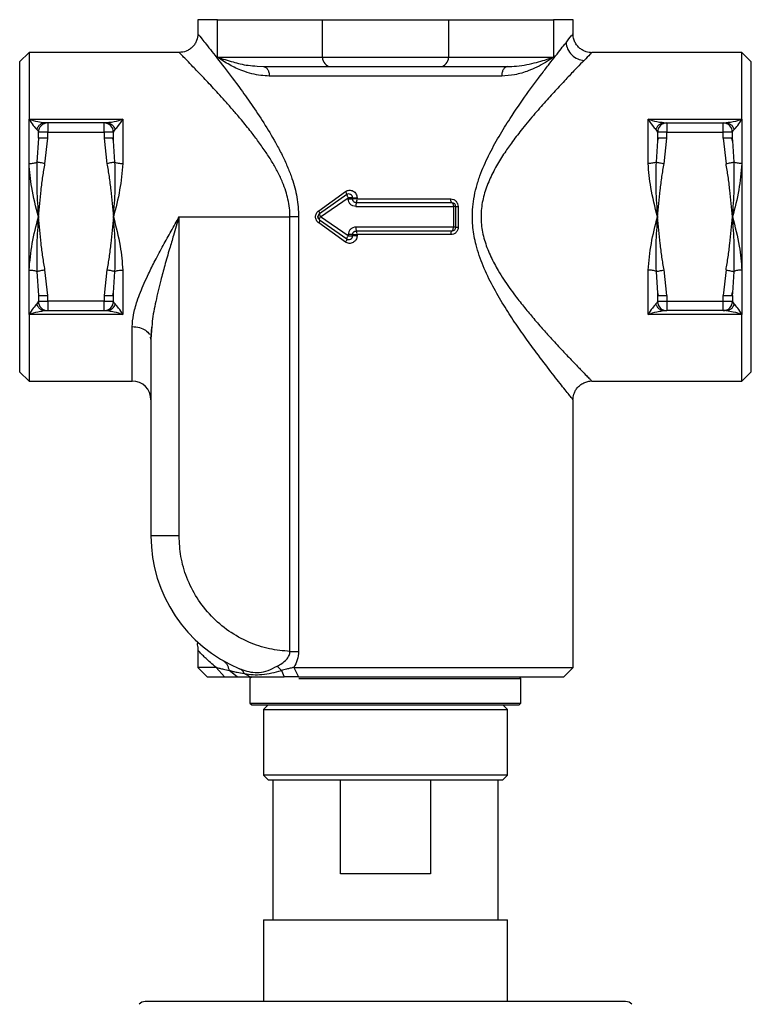
# Model space of a CAD drawing. Units: millimetres. Extents: x 734 to 1817, y 1058 to 1525.
# Drawn here: x 1356 to 1434, y 1420 to 1525 of the extents above; entities that cross this region are included whole.
import ezdxf

# ---------------------------------------------------------------- set-up
doc = ezdxf.new("R2010")
doc.units = ezdxf.units.MM

msp = doc.modelspace()

# ---------------------------------------------------------------- linework, layer by layer
at = {"color": 7, "linetype": 'Continuous', "lineweight": 25}
for p, q in [((1375.46, 1525.02), (1375.46, 1523.52)), ((1377.57, 1525.02), (1375.46, 1525.02)), ((1377.57, 1521.02), (1377.57, 1525.02)), ((1377.57, 1525.02), (1388.75, 1525.02)), ((1388.75, 1521.02), (1388.75, 1525.02)), ((1388.75, 1525.02), (1402.18, 1525.02)), ((1402.18, 1525.02), (1402.18, 1521.02)), ((1402.18, 1525.02), (1413.36, 1525.02)), ((1413.36, 1525.02), (1413.36, 1521.02)), ((1415.46, 1525.02), (1413.36, 1525.02)), ((1415.46, 1523.52), (1415.46, 1525.02)), ((1415.46, 1523.52), (1415.4, 1523.44)), ((1357.46, 1521.52), (1356.46, 1520.52)), ((1373.46, 1521.52), (1357.46, 1521.52)), ((1357.46, 1521.52), (1357.46, 1514.42)), ((1433.46, 1521.52), (1417.46, 1521.52)), ((1434.46, 1520.52), (1433.46, 1521.52)), ((1433.46, 1514.42), (1433.46, 1521.52)), ((1356.46, 1520.52), (1356.46, 1504.02)), ((1377.57, 1521.02), (1388.75, 1521.02)), ((1381.79, 1520.08), (1382.46, 1520.02)), ((1382.46, 1520.02), (1389.65, 1520.02)), ((1382.46, 1520.02), (1382.69, 1519.94)), ((1388.75, 1521.02), (1402.18, 1521.02)), ((1401.28, 1520.02), (1408.47, 1520.02)), ((1402.18, 1521.02), (1413.36, 1521.02)), ((1434.46, 1487.52), (1434.46, 1520.52)), ((1407.85, 1519.02), (1383.08, 1519.02)), ((1357.46, 1514.42), (1367.46, 1514.42)), ((1357.46, 1509.69), (1357.46, 1514.42)), ((1359.46, 1514.02), (1359.46, 1513.02)), ((1365.46, 1514.02), (1359.46, 1514.02)), ((1365.46, 1513.02), (1365.46, 1514.02)), ((1365.98, 1514.05), (1365.8, 1514.02)), ((1365.8, 1514.02), (1366.07, 1513.97)), ((1367.46, 1514.42), (1367.46, 1509.69)), ((1423.46, 1514.42), (1433.46, 1514.42)), ((1423.46, 1509.69), (1423.46, 1514.42)), ((1424.86, 1513.97), (1425.13, 1514.02)), ((1425.13, 1514.02), (1424.86, 1513.97)), ((1425.13, 1514.02), (1424.95, 1514.05)), ((1425.46, 1514.02), (1425.46, 1513.02)), ((1425.46, 1514.02), (1431.46, 1514.02)), ((1431.46, 1513.02), (1431.46, 1514.02)), ((1431.98, 1514.05), (1431.8, 1514.02)), ((1431.8, 1514.02), (1432.07, 1513.97)), ((1433.46, 1514.42), (1433.46, 1509.69)), ((1359.46, 1513.02), (1358.46, 1513.02)), ((1358.46, 1512.39), (1358.46, 1513.02)), ((1359.46, 1512.39), (1359.46, 1513.02)), ((1359.46, 1513.02), (1365.46, 1513.02)), ((1365.46, 1513.02), (1365.46, 1512.39)), ((1366.46, 1513.02), (1365.46, 1513.02)), ((1366.46, 1513.02), (1366.63, 1513.31)), ((1366.46, 1512.39), (1366.46, 1513.02)), ((1424.29, 1513.31), (1424.46, 1513.02)), ((1425.46, 1513.02), (1424.46, 1513.02)), ((1424.46, 1513.02), (1424.46, 1512.39)), ((1425.46, 1512.39), (1425.46, 1513.02)), ((1425.46, 1513.02), (1431.46, 1513.02)), ((1431.46, 1512.39), (1431.46, 1513.02)), ((1432.46, 1513.02), (1431.46, 1513.02)), ((1432.46, 1512.39), (1432.46, 1513.02)), ((1358.46, 1512.39), (1358.31, 1509.85)), ((1359.16, 1509.68), (1359.46, 1512.39)), ((1365.46, 1512.39), (1365.77, 1509.68)), ((1366.47, 1512.08), (1366.39, 1512.39)), ((1366.46, 1512.39), (1366.39, 1512.39)), ((1366.48, 1512.13), (1366.46, 1512.39)), ((1424.46, 1512.39), (1424.45, 1512.13)), ((1424.53, 1512.39), (1424.46, 1512.06)), ((1424.54, 1512.39), (1424.46, 1512.39)), ((1425.16, 1509.68), (1425.46, 1512.39)), ((1431.46, 1512.39), (1431.77, 1509.68)), ((1432.47, 1512.08), (1432.39, 1512.39)), ((1432.46, 1512.39), (1432.39, 1512.39)), ((1432.48, 1512.13), (1432.46, 1512.39)), ((1357.46, 1498.34), (1357.46, 1509.69)), ((1433.46, 1509.69), (1433.46, 1498.34)), ((1388.35, 1504.67), (1391.19, 1506.71)), ((1391.34, 1506.38), (1388.43, 1504.35)), ((1388.53, 1504.02), (1391.49, 1506.05)), ((1391.49, 1505.92), (1391.49, 1506.05)), ((1391.96, 1506.05), (1391.49, 1506.05)), ((1391.56, 1505.92), (1391.49, 1505.92)), ((1391.96, 1505.92), (1391.96, 1506.05)), ((1392.36, 1505.92), (1391.96, 1505.92)), ((1392.43, 1505.92), (1392.36, 1505.92)), ((1395.46, 1505.52), (1392.36, 1505.52)), ((1392.43, 1506.05), (1392.43, 1505.92)), ((1392.43, 1505.92), (1402.43, 1505.92)), ((1392.31, 1505.12), (1402.7, 1505.12)), ((1402.7, 1505.12), (1402.7, 1502.92)), ((1402.96, 1505.12), (1402.7, 1505.12)), ((1402.96, 1502.92), (1402.96, 1505.12)), ((1403.21, 1505.12), (1403.21, 1502.92)), ((1356.46, 1504.02), (1356.46, 1487.52)), ((1373.46, 1504.02), (1385.28, 1504.02)), ((1373.46, 1470.02), (1373.46, 1504.02)), ((1385.28, 1457.71), (1385.28, 1504.02)), ((1386.2, 1504.02), (1386.2, 1457.71)), ((1391.19, 1501.33), (1388.35, 1503.36)), ((1388.43, 1503.69), (1391.34, 1501.66)), ((1391.49, 1501.99), (1388.53, 1504.02)), ((1402.7, 1502.92), (1392.31, 1502.92)), ((1392.36, 1502.52), (1395.46, 1502.52)), ((1402.96, 1502.92), (1402.7, 1502.92)), ((1391.49, 1502.12), (1391.49, 1501.99)), ((1391.49, 1502.12), (1391.56, 1502.12)), ((1391.56, 1501.99), (1391.49, 1501.99)), ((1391.56, 1501.99), (1391.96, 1501.99)), ((1391.96, 1501.99), (1391.96, 1502.12)), ((1391.96, 1502.12), (1392.36, 1502.12)), ((1392.36, 1502.12), (1392.43, 1502.12)), ((1402.43, 1502.12), (1392.43, 1502.12)), ((1392.43, 1502.12), (1392.43, 1501.99)), ((1357.46, 1493.61), (1357.46, 1498.34)), ((1358.31, 1498.19), (1358.46, 1495.65)), ((1359.46, 1495.65), (1359.16, 1498.36)), ((1365.77, 1498.36), (1365.46, 1495.65)), ((1367.46, 1498.34), (1367.46, 1493.61)), ((1423.46, 1493.61), (1423.46, 1498.34)), ((1425.46, 1495.65), (1425.16, 1498.36)), ((1431.77, 1498.36), (1431.46, 1495.65)), ((1433.46, 1498.34), (1433.46, 1493.61)), ((1366.39, 1495.65), (1366.47, 1495.98)), ((1366.46, 1495.65), (1366.48, 1495.91)), ((1424.45, 1495.9), (1424.46, 1495.65)), ((1424.46, 1495.96), (1424.54, 1495.65)), ((1432.39, 1495.65), (1432.47, 1495.98)), ((1432.46, 1495.65), (1432.48, 1495.91)), ((1358.46, 1495.02), (1358.29, 1494.73)), ((1358.46, 1495.65), (1358.46, 1495.02)), ((1358.46, 1495.02), (1359.46, 1495.02)), ((1359.46, 1495.02), (1359.46, 1495.65)), ((1365.46, 1495.02), (1359.46, 1495.02)), ((1359.46, 1495.02), (1359.46, 1494.02)), ((1365.46, 1495.65), (1365.46, 1495.02)), ((1365.46, 1495.02), (1366.46, 1495.02)), ((1365.46, 1494.02), (1365.46, 1495.02)), ((1366.39, 1495.65), (1366.46, 1495.65)), ((1366.46, 1495.02), (1366.46, 1495.65)), ((1424.46, 1495.65), (1424.46, 1495.02)), ((1424.46, 1495.65), (1424.54, 1495.65)), ((1424.46, 1495.02), (1425.46, 1495.02)), ((1425.46, 1495.65), (1425.46, 1495.02)), ((1425.46, 1495.02), (1431.46, 1495.02)), ((1425.46, 1495.02), (1425.46, 1494.02)), ((1431.46, 1495.02), (1431.46, 1495.65)), ((1431.46, 1495.02), (1432.46, 1495.02)), ((1431.46, 1494.02), (1431.46, 1495.02)), ((1432.39, 1495.65), (1432.46, 1495.65)), ((1432.46, 1495.65), (1432.46, 1495.02)), ((1432.63, 1494.73), (1432.46, 1495.02)), ((1359.13, 1494.02), (1358.86, 1494.07)), ((1358.95, 1493.99), (1359.13, 1494.02)), ((1359.46, 1494.02), (1365.46, 1494.02)), ((1366.07, 1494.07), (1365.8, 1494.02)), ((1365.8, 1494.02), (1366.07, 1494.07)), ((1365.8, 1494.02), (1365.98, 1493.99)), ((1425.13, 1494.02), (1424.86, 1494.07)), ((1424.95, 1493.99), (1425.13, 1494.02)), ((1431.46, 1494.02), (1425.46, 1494.02)), ((1357.46, 1493.61), (1357.46, 1486.52)), ((1367.46, 1493.61), (1357.46, 1493.61)), ((1433.46, 1493.61), (1423.46, 1493.61)), ((1433.46, 1486.52), (1433.46, 1493.61)), ((1370.57, 1492.36), (1370.46, 1490.98)), ((1370.46, 1490.98), (1370.55, 1492.27)), ((1370.39, 1491.22), (1370.46, 1490.98)), ((1370.46, 1490.98), (1370.4, 1491.2)), ((1370.46, 1490.98), (1370.46, 1470.02)), ((1356.46, 1487.52), (1357.46, 1486.52)), ((1433.46, 1486.52), (1434.46, 1487.52)), ((1357.46, 1486.52), (1368.46, 1486.52)), ((1417.4, 1486.59), (1417.46, 1486.52)), ((1417.46, 1486.52), (1433.46, 1486.52)), ((1415.46, 1484.52), (1415.41, 1484.59)), ((1415.46, 1456.02), (1415.46, 1484.52)), ((1373.46, 1470.02), (1370.46, 1470.02)), ((1375.46, 1457.85), (1375.46, 1456.02)), ((1375.46, 1456.02), (1376.46, 1455.02)), ((1377.4, 1456.02), (1375.46, 1456.02)), ((1378.3, 1455.02), (1377.4, 1456.02)), ((1383.91, 1456.14), (1384.36, 1455.69)), ((1385.69, 1456.02), (1415.46, 1456.02)), ((1385.69, 1456.02), (1386.18, 1455.02)), ((1414.46, 1455.02), (1415.46, 1456.02)), ((1376.46, 1455.02), (1378.3, 1455.02)), ((1379.65, 1455.02), (1378.81, 1455.69)), ((1381.05, 1455.02), (1380.41, 1455.35)), ((1381.21, 1455.02), (1381.01, 1454.82)), ((1384.36, 1455.69), (1384.66, 1455.02)), ((1386.18, 1455.02), (1414.46, 1455.02)), ((1409.91, 1454.82), (1409.71, 1455.02)), ((1381.01, 1454.82), (1381.01, 1452.22)), ((1386.21, 1454.82), (1395.46, 1454.82)), ((1395.46, 1454.82), (1409.91, 1454.82)), ((1409.91, 1452.22), (1409.91, 1454.82)), ((1381.01, 1452.22), (1381.21, 1452.02)), ((1381.01, 1452.22), (1409.91, 1452.22)), ((1381.21, 1452.02), (1409.71, 1452.02)), ((1382.96, 1452.02), (1382.46, 1451.52)), ((1408.46, 1451.52), (1407.96, 1452.02)), ((1409.71, 1452.02), (1409.91, 1452.22)), ((1382.46, 1451.52), (1382.46, 1444.52)), ((1382.46, 1451.52), (1408.46, 1451.52)), ((1408.46, 1444.52), (1408.46, 1451.52)), ((1382.46, 1444.52), (1382.96, 1444.02)), ((1408.46, 1444.52), (1382.46, 1444.52)), ((1407.96, 1444.02), (1408.46, 1444.52)), ((1382.96, 1444.02), (1407.96, 1444.02)), ((1383.46, 1444.02), (1383.46, 1429.12)), ((1390.67, 1434.02), (1390.67, 1444.02)), ((1400.26, 1444.02), (1400.26, 1434.02)), ((1407.46, 1429.12), (1407.46, 1444.02)), ((1400.26, 1434.02), (1390.67, 1434.02)), ((1382.46, 1429.12), (1382.46, 1420.42)), ((1382.46, 1429.12), (1395.46, 1429.12)), ((1395.46, 1429.12), (1408.46, 1429.12)), ((1408.46, 1420.42), (1408.46, 1429.12)), ((1421.06, 1420.42), (1369.86, 1420.42))]:
    msp.add_line(p, q, dxfattribs=at)
at = {"color": 8, "linetype": 'Continuous', "lineweight": 25}
for p, q in [((1366.62, 1509.85), (1366.48, 1512.13)), ((1424.45, 1512.13), (1424.31, 1509.85)), ((1432.62, 1509.85), (1432.48, 1512.13)), ((1366.48, 1495.91), (1366.62, 1498.19)), ((1424.31, 1498.19), (1424.45, 1495.9)), ((1432.48, 1495.91), (1432.62, 1498.19)), ((1368.46, 1486.52), (1368.46, 1492.32))]:
    msp.add_line(p, q, dxfattribs=at)
at = {"color": 7, "linetype": 'Continuous', "lineweight": 25, "flags": 128}
for points in [[(1402.56, 1505.52), (1402.59, 1505.51), (1402.62, 1505.49), (1402.64, 1505.45), (1402.66, 1505.4), (1402.68, 1505.34), (1402.69, 1505.27), (1402.7, 1505.2), (1402.7, 1505.12)], [(1402.56, 1502.52), (1402.59, 1502.53), (1402.62, 1502.55), (1402.64, 1502.59), (1402.66, 1502.64), (1402.68, 1502.7), (1402.69, 1502.77), (1402.7, 1502.84), (1402.7, 1502.92)]]:
    msp.add_lwpolyline(points, dxfattribs=at)
at = {"color": 7, "linetype": 'Continuous', "lineweight": 25}
for centre, radius, start, end in [((1389.7, 1520.97), 0.952, 176.9993, 266.6462), ((1401.23, 1520.97), 0.952, 273.3538, 3.0007), ((1359.46, 1513.02), 1, 90, 180), ((1365.46, 1513.02), 1, 0, 90), ((1425.46, 1513.02), 1, 90, 180), ((1431.46, 1513.02), 1, 0, 90), ((1391.56, 1506.05), 0.4, 0, 125), ((1391.72, 1505.82), 0.71, 334.8147, 7.9041), ((1402.56, 1505.12), 0.4, 0, 90), ((1388.66, 1504.02), 0.4, 125, 235), ((1393.03, 1502.82), 0.731, 172.3112, 204.4049), ((1391.72, 1502.22), 0.71, 352.0959, 25.1853), ((1402.56, 1502.92), 0.4, 270, 0), ((1391.56, 1501.99), 0.4, 235, 0), ((1359.46, 1495.02), 1, 180, 270), ((1365.46, 1495.02), 1, 270, 0), ((1425.46, 1495.02), 1, 180, 270), ((1431.46, 1495.02), 1, 270, 0), ((1368.46, 1484.52), 2, 0, 90), ((1385.78, 1470.02), 15.32, 180, 247.4676), ((1369.86, 1419.52), 0.9, 90, 138.1897), ((1421.06, 1419.52), 0.9, 41.8103, 90)]:
    msp.add_arc(centre, radius, start, end, dxfattribs=at)
for points, knots in [([(1375.46, 1523.54), (1375.44, 1523.28), (1375.4, 1522.89), (1375.15, 1522.43), (1374.9, 1522.1), (1374.57, 1521.84), (1374.11, 1521.59), (1373.72, 1521.55), (1373.46, 1521.52)], [0, 0, 0, 0, 0.239031, 0.367944, 0.499545, 0.631198, 0.760314, 1, 1, 1, 1]), ([(1375.46, 1523.52), (1375.53, 1523.44), (1375.63, 1523.31), (1376.21, 1522.58), (1376.97, 1521.63), (1378.23, 1520.02), (1379.83, 1517.89), (1381.34, 1515.77), (1382.65, 1513.8), (1383.72, 1512), (1384.51, 1510.48), (1385.06, 1509.28), (1385.6, 1507.85), (1386.09, 1506.11), (1386.17, 1504.72), (1386.2, 1504.02)], [0, 0, 0, 0, 0.119271, 0.179135, 0.241196, 0.363686, 0.487237, 0.570613, 0.655865, 0.738851, 0.784427, 0.827318, 0.867748, 0.933368, 1, 1, 1, 1]), ([(1414.71, 1522.57), (1414.93, 1522.85), (1415.36, 1523.39), (1415.43, 1523.48), (1415.46, 1523.52)], [0, 0, 0, 0, 0.507231, 1, 1, 1, 1]), ([(1417.45, 1521.5), (1417.36, 1521.51), (1417.17, 1521.52), (1416.85, 1521.6), (1416.52, 1521.74), (1416.18, 1521.96), (1415.88, 1522.26), (1415.64, 1522.64), (1415.49, 1523.07), (1415.46, 1523.36), (1415.45, 1523.5)], [0, 0, 0, 0, 0.101104, 0.206216, 0.318736, 0.440455, 0.571062, 0.709547, 0.853169, 1, 1, 1, 1]), ([(1414.71, 1522.57), (1414.75, 1522.34), (1414.84, 1521.87), (1415.29, 1521.25), (1415.92, 1520.8), (1416.4, 1520.71), (1416.63, 1520.67)], [0, 0, 0, 0, 0.241163, 0.5, 0.758836, 1, 1, 1, 1]), ([(1385.28, 1504.02), (1385.27, 1504.33), (1385.25, 1504.96), (1385.08, 1505.88), (1384.84, 1506.79), (1384.48, 1507.76), (1384, 1508.78), (1383.4, 1509.85), (1382.7, 1510.93), (1381.95, 1512.01), (1381.07, 1513.17), (1380.19, 1514.24), (1379.31, 1515.28), (1378.3, 1516.43), (1377.14, 1517.7), (1375.92, 1518.99), (1374.98, 1519.98), (1374.29, 1520.68), (1373.65, 1521.33), (1373.54, 1521.44), (1373.46, 1521.52)], [0, 0, 0, 0, 0.030656, 0.062281, 0.092339, 0.124513, 0.165304, 0.206828, 0.249945, 0.299061, 0.345875, 0.407022, 0.453151, 0.502388, 0.58919, 0.671804, 0.753205, 0.816769, 0.877251, 1, 1, 1, 1]), ([(1417.46, 1521.52), (1417.43, 1521.48), (1417.35, 1521.4), (1416.87, 1520.91), (1416.63, 1520.67)], [0, 0, 0, 0, 0.498127, 1, 1, 1, 1]), ([(1383.08, 1519.02), (1382.77, 1519.03), (1382.13, 1519.06), (1381.18, 1519.26), (1380.03, 1519.62), (1378.75, 1520.22), (1377.98, 1520.74), (1377.57, 1521.02)], [0, 0, 0, 0, 0.129443, 0.275755, 0.439818, 0.702907, 1, 1, 1, 1]), ([(1389.65, 1520.02), (1389.95, 1520.02), (1390.57, 1520.02), (1392, 1520.02), (1393.67, 1520.02), (1394.88, 1520.02), (1395.46, 1520.02)], [0, 0, 0, 0, 0.2451422, 0.5, 0.7548578, 1, 1, 1, 1]), ([(1395.46, 1520.02), (1396.05, 1520.02), (1397.25, 1520.02), (1398.92, 1520.02), (1400.36, 1520.02), (1400.98, 1520.02), (1401.28, 1520.02)], [0, 0, 0, 0, 0.245142, 0.5, 0.754858, 1, 1, 1, 1]), ([(1413.36, 1521.02), (1413.09, 1520.83), (1412.56, 1520.46), (1411.65, 1519.98), (1410.57, 1519.51), (1409.34, 1519.12), (1408.32, 1519.05), (1407.85, 1519.02)], [0, 0, 0, 0, 0.198558, 0.394681, 0.560416, 0.799694, 1, 1, 1, 1]), ([(1408.47, 1520.02), (1408.79, 1520.03), (1409.51, 1520.06), (1410.55, 1520.23), (1411.55, 1520.46), (1412.5, 1520.73), (1413.06, 1520.92), (1413.36, 1521.02)], [0, 0, 0, 0, 0.168951, 0.376922, 0.587753, 0.783681, 1, 1, 1, 1]), ([(1357.46, 1514.42), (1357.62, 1514.19), (1357.9, 1513.73), (1358.17, 1513.44), (1358.29, 1513.31)], [0, 0, 0, 0, 0.5274217, 1, 1, 1, 1]), ([(1359.13, 1514.02), (1358.89, 1514.05), (1358.36, 1514.1), (1357.78, 1514.31), (1357.46, 1514.42)], [0, 0, 0, 0, 0.454048, 1, 1, 1, 1]), ([(1358.29, 1513.31), (1358.33, 1513.4), (1358.4, 1513.6), (1358.6, 1513.83), (1358.85, 1513.99), (1359.04, 1514.01), (1359.13, 1514.02)], [0, 0, 0, 0, 0.243509, 0.5, 0.756491, 1, 1, 1, 1]), ([(1359.46, 1514.02), (1359.45, 1514.02), (1359.42, 1514.02), (1359.22, 1514.02), (1359.13, 1514.02)], [0, 0, 0, 0, 0.506123, 1, 1, 1, 1]), ([(1365.8, 1514.02), (1365.71, 1514.02), (1365.51, 1514.02), (1365.48, 1514.02), (1365.46, 1514.02)], [0, 0, 0, 0, 0.502029, 1, 1, 1, 1]), ([(1366.63, 1513.31), (1366.76, 1513.44), (1367.03, 1513.73), (1367.31, 1514.19), (1367.46, 1514.42)], [0, 0, 0, 0, 0.472604, 1, 1, 1, 1]), ([(1423.46, 1514.42), (1423.62, 1514.19), (1423.9, 1513.73), (1424.17, 1513.44), (1424.29, 1513.31)], [0, 0, 0, 0, 0.527385, 1, 1, 1, 1]), ([(1425.13, 1514.02), (1425.22, 1514.02), (1425.42, 1514.02), (1425.45, 1514.02), (1425.46, 1514.02)], [0, 0, 0, 0, 0.502029, 1, 1, 1, 1]), ([(1431.46, 1514.02), (1431.48, 1514.02), (1431.51, 1514.02), (1431.71, 1514.02), (1431.8, 1514.02)], [0, 0, 0, 0, 0.506109, 1, 1, 1, 1]), ([(1432.63, 1513.31), (1432.76, 1513.44), (1433.03, 1513.73), (1433.31, 1514.19), (1433.46, 1514.42)], [0, 0, 0, 0, 0.472604, 1, 1, 1, 1]), ([(1358.29, 1513.31), (1358.34, 1513.26), (1358.42, 1513.18), (1358.46, 1513.09), (1358.46, 1513.04), (1358.46, 1513.02)], [0, 0, 0, 0, 0.496162, 0.812185, 1, 1, 1, 1]), ([(1432.46, 1513.02), (1432.47, 1513.04), (1432.47, 1513.09), (1432.51, 1513.18), (1432.59, 1513.26), (1432.63, 1513.31)], [0, 0, 0, 0, 0.187838, 0.503838, 1, 1, 1, 1]), ([(1358.46, 1504.02), (1358.2, 1505.06), (1357.7, 1506.96), (1357.54, 1508.84), (1357.46, 1509.69)], [0, 0, 0, 0, 0.546033, 1, 1, 1, 1]), ([(1358.31, 1509.85), (1358.29, 1508.87), (1358.24, 1506.93), (1358.39, 1504.98), (1358.46, 1504.02)], [0, 0, 0, 0, 0.50576, 1, 1, 1, 1]), ([(1359.16, 1509.68), (1359.08, 1509.69), (1358.91, 1509.73), (1358.67, 1509.78), (1358.46, 1509.82), (1358.36, 1509.84), (1358.31, 1509.85)], [0, 0, 0, 0, 0.245668, 0.500001, 0.754334, 1, 1, 1, 1]), ([(1358.46, 1504.02), (1358.51, 1504.49), (1358.6, 1505.44), (1358.75, 1506.87), (1358.92, 1508.29), (1359.08, 1509.22), (1359.16, 1509.68)], [0, 0, 0, 0, 0.250028, 0.500056, 0.75819, 1, 1, 1, 1]), ([(1366.62, 1509.85), (1366.57, 1509.84), (1366.47, 1509.82), (1366.26, 1509.78), (1366.02, 1509.73), (1365.85, 1509.69), (1365.77, 1509.68)], [0, 0, 0, 0, 0.245666, 0.499999, 0.754332, 1, 1, 1, 1]), ([(1365.77, 1509.68), (1365.85, 1509.22), (1366.01, 1508.28), (1366.17, 1506.87), (1366.33, 1505.44), (1366.42, 1504.49), (1366.46, 1504.02)], [0, 0, 0, 0, 0.24413, 0.499944, 0.749972, 1, 1, 1, 1]), ([(1366.46, 1504.02), (1366.54, 1504.98), (1366.69, 1506.93), (1366.64, 1508.87), (1366.62, 1509.85)], [0, 0, 0, 0, 0.49424, 1, 1, 1, 1]), ([(1367.46, 1509.69), (1367.38, 1508.76), (1367.2, 1506.88), (1366.71, 1504.97), (1366.46, 1504.02)], [0, 0, 0, 0, 0.498681, 1, 1, 1, 1]), ([(1424.46, 1504.02), (1424.2, 1505.06), (1423.7, 1506.96), (1423.54, 1508.84), (1423.46, 1509.69)], [0, 0, 0, 0, 0.5460335, 1, 1, 1, 1]), ([(1424.31, 1509.85), (1424.29, 1508.87), (1424.24, 1506.93), (1424.39, 1504.98), (1424.46, 1504.02)], [0, 0, 0, 0, 0.505758, 1, 1, 1, 1]), ([(1424.31, 1509.85), (1424.36, 1509.84), (1424.46, 1509.82), (1424.67, 1509.78), (1424.91, 1509.73), (1425.08, 1509.69), (1425.16, 1509.68)], [0, 0, 0, 0, 0.245666, 0.499999, 0.754332, 1, 1, 1, 1]), ([(1424.46, 1504.02), (1424.51, 1504.49), (1424.6, 1505.44), (1424.75, 1506.87), (1424.92, 1508.28), (1425.08, 1509.22), (1425.16, 1509.68)], [0, 0, 0, 0, 0.250036, 0.500058, 0.755844, 1, 1, 1, 1]), ([(1431.77, 1509.68), (1431.85, 1509.69), (1432.02, 1509.73), (1432.26, 1509.78), (1432.47, 1509.82), (1432.57, 1509.84), (1432.62, 1509.85)], [0, 0, 0, 0, 0.245668, 0.500001, 0.754334, 1, 1, 1, 1]), ([(1432.46, 1504.02), (1432.42, 1504.49), (1432.33, 1505.44), (1432.17, 1506.87), (1432.01, 1508.29), (1431.85, 1509.22), (1431.77, 1509.68)], [0, 0, 0, 0, 0.250006, 0.500003, 0.758172, 1, 1, 1, 1]), ([(1432.46, 1504.02), (1432.54, 1504.98), (1432.69, 1506.93), (1432.64, 1508.87), (1432.62, 1509.85)], [0, 0, 0, 0, 0.494187, 1, 1, 1, 1]), ([(1433.46, 1509.69), (1433.38, 1508.76), (1433.2, 1506.88), (1432.71, 1504.97), (1432.46, 1504.02)], [0, 0, 0, 0, 0.498681, 1, 1, 1, 1]), ([(1391.19, 1506.71), (1391.25, 1506.74), (1391.37, 1506.82), (1391.59, 1506.86), (1391.8, 1506.85), (1392.01, 1506.77), (1392.19, 1506.64), (1392.32, 1506.47), (1392.41, 1506.27), (1392.42, 1506.12), (1392.43, 1506.05)], [0, 0, 0, 0, 0.123732, 0.2474257, 0.3741384, 0.5001723, 0.6258911, 0.7524161, 0.8763096, 1, 1, 1, 1]), ([(1391.34, 1506.38), (1391.34, 1506.39), (1391.35, 1506.41), (1391.32, 1506.48), (1391.27, 1506.59), (1391.22, 1506.67), (1391.19, 1506.71)], [0, 0, 0, 0, 0.241628, 0.5, 0.758372, 1, 1, 1, 1]), ([(1391.34, 1506.38), (1391.33, 1506.37), (1391.33, 1506.35), (1391.36, 1506.28), (1391.41, 1506.17), (1391.47, 1506.09), (1391.49, 1506.05)], [0, 0, 0, 0, 0.238738, 0.499996, 0.758568, 1, 1, 1, 1]), ([(1392.31, 1505.12), (1392.2, 1505.13), (1391.98, 1505.16), (1391.71, 1505.34), (1391.53, 1505.61), (1391.5, 1505.82), (1391.49, 1505.92)], [0, 0, 0, 0, 0.256748, 0.509309, 0.756983, 1, 1, 1, 1]), ([(1392.36, 1505.52), (1392.33, 1505.52), (1392.27, 1505.53), (1392.17, 1505.56), (1392.09, 1505.62), (1392.03, 1505.7), (1391.98, 1505.79), (1391.97, 1505.87), (1391.96, 1505.92)], [0, 0, 0, 0, 0.156281, 0.294752, 0.517509, 0.647206, 0.770765, 1, 1, 1, 1]), ([(1402.43, 1505.92), (1402.53, 1505.91), (1402.74, 1505.88), (1403, 1505.7), (1403.17, 1505.43), (1403.2, 1505.22), (1403.21, 1505.12)], [0, 0, 0, 0, 0.2603743, 0.5146407, 0.7613842, 1, 1, 1, 1]), ([(1388.35, 1503.36), (1388.3, 1503.4), (1388.2, 1503.48), (1388.1, 1503.64), (1388.03, 1503.82), (1388, 1504.02), (1388.03, 1504.21), (1388.09, 1504.39), (1388.2, 1504.55), (1388.3, 1504.63), (1388.35, 1504.67)], [0, 0, 0, 0, 0.125989, 0.250518, 0.37545, 0.498957, 0.622847, 0.748389, 0.873376, 1, 1, 1, 1]), ([(1388.43, 1504.35), (1388.44, 1504.36), (1388.46, 1504.38), (1388.45, 1504.46), (1388.41, 1504.56), (1388.37, 1504.64), (1388.35, 1504.67)], [0, 0, 0, 0, 0.242576, 0.5, 0.757424, 1, 1, 1, 1]), ([(1388.43, 1504.35), (1388.42, 1504.33), (1388.41, 1504.31), (1388.43, 1504.23), (1388.47, 1504.13), (1388.51, 1504.05), (1388.53, 1504.02)], [0, 0, 0, 0, 0.269447, 0.522207, 0.772213, 1, 1, 1, 1]), ([(1357.46, 1498.34), (1357.55, 1499.28), (1357.73, 1501.16), (1358.22, 1503.06), (1358.46, 1504.02)], [0, 0, 0, 0, 0.498681, 1, 1, 1, 1]), ([(1358.46, 1504.02), (1358.39, 1503.05), (1358.24, 1501.1), (1358.29, 1499.17), (1358.31, 1498.19)], [0, 0, 0, 0, 0.494242, 1, 1, 1, 1]), ([(1359.16, 1498.36), (1359.08, 1498.82), (1358.92, 1499.76), (1358.75, 1501.17), (1358.6, 1502.6), (1358.51, 1503.55), (1358.46, 1504.02)], [0, 0, 0, 0, 0.2441559, 0.4999416, 0.7499639, 1, 1, 1, 1]), ([(1366.46, 1504.02), (1366.42, 1503.55), (1366.33, 1502.6), (1366.17, 1501.17), (1366.01, 1499.75), (1365.85, 1498.81), (1365.77, 1498.36)], [0, 0, 0, 0, 0.250006, 0.500003, 0.758172, 1, 1, 1, 1]), ([(1366.46, 1504.02), (1366.73, 1502.98), (1367.23, 1501.07), (1367.39, 1499.2), (1367.46, 1498.34)], [0, 0, 0, 0, 0.546033, 1, 1, 1, 1]), ([(1366.62, 1498.19), (1366.64, 1499.17), (1366.69, 1501.1), (1366.54, 1503.05), (1366.46, 1504.02)], [0, 0, 0, 0, 0.505813, 1, 1, 1, 1]), ([(1368.46, 1492.32), (1368.49, 1492.73), (1368.55, 1493.6), (1368.92, 1494.85), (1369.33, 1495.99), (1369.74, 1496.96), (1370.26, 1498.08), (1370.93, 1499.42), (1371.74, 1500.94), (1372.6, 1502.49), (1373.18, 1503.51), (1373.46, 1504.02)], [0, 0, 0, 0, 0.116731, 0.247421, 0.329092, 0.411547, 0.496297, 0.613607, 0.747765, 0.873645, 1, 1, 1, 1]), ([(1388.3, 1503.84), (1388.29, 1503.87), (1388.27, 1503.93), (1388.26, 1504.02), (1388.27, 1504.08), (1388.27, 1504.11)], [0, 0, 0, 0, 0.348182, 0.675622, 1, 1, 1, 1]), ([(1388.43, 1503.69), (1388.44, 1503.68), (1388.46, 1503.66), (1388.45, 1503.58), (1388.41, 1503.48), (1388.37, 1503.4), (1388.35, 1503.36)], [0, 0, 0, 0, 0.242576, 0.5, 0.757424, 1, 1, 1, 1]), ([(1388.43, 1503.69), (1388.43, 1503.7), (1388.42, 1503.71), (1388.41, 1503.75), (1388.43, 1503.81), (1388.47, 1503.91), (1388.51, 1503.98), (1388.53, 1504.02)], [0, 0, 0, 0, 0.164042, 0.302308, 0.500664, 0.757965, 1, 1, 1, 1]), ([(1423.46, 1498.34), (1423.55, 1499.28), (1423.73, 1501.16), (1424.22, 1503.06), (1424.46, 1504.02)], [0, 0, 0, 0, 0.498681, 1, 1, 1, 1]), ([(1424.46, 1504.02), (1424.39, 1503.05), (1424.24, 1501.1), (1424.29, 1499.17), (1424.31, 1498.19)], [0, 0, 0, 0, 0.49424, 1, 1, 1, 1]), ([(1425.16, 1498.36), (1425.08, 1498.81), (1424.92, 1499.75), (1424.75, 1501.17), (1424.6, 1502.6), (1424.51, 1503.55), (1424.46, 1504.02)], [0, 0, 0, 0, 0.2418103, 0.4999436, 0.7499723, 1, 1, 1, 1]), ([(1431.77, 1498.36), (1431.85, 1498.82), (1432.01, 1499.76), (1432.17, 1501.17), (1432.33, 1502.6), (1432.42, 1503.55), (1432.46, 1504.02)], [0, 0, 0, 0, 0.24413, 0.499944, 0.749972, 1, 1, 1, 1]), ([(1432.46, 1504.02), (1432.73, 1502.98), (1433.23, 1501.07), (1433.39, 1499.2), (1433.46, 1498.34)], [0, 0, 0, 0, 0.546033, 1, 1, 1, 1]), ([(1432.62, 1498.19), (1432.64, 1499.17), (1432.69, 1501.1), (1432.54, 1503.05), (1432.46, 1504.02)], [0, 0, 0, 0, 0.50576, 1, 1, 1, 1]), ([(1392.31, 1502.92), (1392.2, 1502.91), (1391.98, 1502.88), (1391.71, 1502.7), (1391.53, 1502.43), (1391.5, 1502.22), (1391.49, 1502.12)], [0, 0, 0, 0, 0.256422, 0.508148, 0.75606, 1, 1, 1, 1]), ([(1391.96, 1502.12), (1391.97, 1502.17), (1391.98, 1502.25), (1392.03, 1502.34), (1392.1, 1502.42), (1392.21, 1502.5), (1392.31, 1502.51), (1392.36, 1502.52)], [0, 0, 0, 0, 0.233568, 0.360812, 0.495227, 0.746897, 1, 1, 1, 1]), ([(1392.08, 1502.4), (1392.1, 1502.42), (1392.14, 1502.46), (1392.19, 1502.48), (1392.21, 1502.49)], [0, 0, 0, 0, 0.498329, 1, 1, 1, 1]), ([(1403.21, 1502.92), (1403.21, 1502.87), (1403.2, 1502.76), (1403.15, 1502.6), (1403.08, 1502.46), (1402.94, 1502.3), (1402.72, 1502.15), (1402.53, 1502.13), (1402.43, 1502.12)], [0, 0, 0, 0, 0.126134, 0.253006, 0.377741, 0.504362, 0.752778, 1, 1, 1, 1]), ([(1392.43, 1501.99), (1392.42, 1501.91), (1392.41, 1501.77), (1392.32, 1501.57), (1392.19, 1501.4), (1392.01, 1501.27), (1391.8, 1501.19), (1391.59, 1501.18), (1391.37, 1501.22), (1391.25, 1501.29), (1391.19, 1501.33)], [0, 0, 0, 0, 0.123717, 0.247252, 0.373563, 0.499183, 0.624717, 0.751074, 0.8757, 1, 1, 1, 1]), ([(1391.34, 1501.66), (1391.34, 1501.65), (1391.35, 1501.63), (1391.32, 1501.55), (1391.27, 1501.45), (1391.22, 1501.37), (1391.19, 1501.33)], [0, 0, 0, 0, 0.241628, 0.5, 0.758372, 1, 1, 1, 1]), ([(1391.34, 1501.66), (1391.33, 1501.67), (1391.33, 1501.68), (1391.36, 1501.76), (1391.41, 1501.87), (1391.47, 1501.95), (1391.49, 1501.99)], [0, 0, 0, 0, 0.24143, 0.5, 0.75857, 1, 1, 1, 1]), ([(1359.16, 1498.36), (1359.08, 1498.35), (1358.91, 1498.31), (1358.67, 1498.26), (1358.46, 1498.22), (1358.36, 1498.2), (1358.31, 1498.19)], [0, 0, 0, 0, 0.245668, 0.500001, 0.754334, 1, 1, 1, 1]), ([(1366.62, 1498.19), (1366.57, 1498.2), (1366.47, 1498.22), (1366.26, 1498.26), (1366.02, 1498.31), (1365.85, 1498.35), (1365.77, 1498.36)], [0, 0, 0, 0, 0.245666, 0.499999, 0.754332, 1, 1, 1, 1]), ([(1424.31, 1498.19), (1424.36, 1498.2), (1424.46, 1498.22), (1424.67, 1498.26), (1424.91, 1498.31), (1425.08, 1498.35), (1425.16, 1498.36)], [0, 0, 0, 0, 0.245666, 0.499999, 0.754332, 1, 1, 1, 1]), ([(1431.77, 1498.36), (1431.85, 1498.35), (1432.02, 1498.31), (1432.26, 1498.26), (1432.47, 1498.22), (1432.57, 1498.2), (1432.62, 1498.19)], [0, 0, 0, 0, 0.245668, 0.500001, 0.754334, 1, 1, 1, 1]), ([(1366.63, 1494.73), (1366.59, 1494.78), (1366.51, 1494.86), (1366.47, 1494.95), (1366.47, 1495), (1366.46, 1495.02)], [0, 0, 0, 0, 0.496162, 0.812185, 1, 1, 1, 1]), ([(1424.46, 1495.02), (1424.46, 1495), (1424.46, 1494.95), (1424.42, 1494.86), (1424.34, 1494.78), (1424.29, 1494.73)], [0, 0, 0, 0, 0.1878381, 0.5038376, 1, 1, 1, 1]), ([(1358.29, 1494.73), (1358.17, 1494.59), (1357.9, 1494.31), (1357.62, 1493.85), (1357.46, 1493.61)], [0, 0, 0, 0, 0.472604, 1, 1, 1, 1]), ([(1359.13, 1494.02), (1359.22, 1494.02), (1359.42, 1494.02), (1359.45, 1494.02), (1359.46, 1494.02)], [0, 0, 0, 0, 0.5020294, 1, 1, 1, 1]), ([(1365.46, 1494.02), (1365.48, 1494.02), (1365.51, 1494.02), (1365.71, 1494.02), (1365.8, 1494.02)], [0, 0, 0, 0, 0.506123, 1, 1, 1, 1]), ([(1367.46, 1493.61), (1367.31, 1493.85), (1367.03, 1494.31), (1366.76, 1494.59), (1366.63, 1494.73)], [0, 0, 0, 0, 0.527385, 1, 1, 1, 1]), ([(1424.29, 1494.73), (1424.17, 1494.59), (1423.9, 1494.31), (1423.62, 1493.85), (1423.46, 1493.61)], [0, 0, 0, 0, 0.472604, 1, 1, 1, 1]), ([(1425.13, 1494.02), (1425.22, 1494.02), (1425.42, 1494.02), (1425.45, 1494.02), (1425.46, 1494.02)], [0, 0, 0, 0, 0.493891, 1, 1, 1, 1]), ([(1431.8, 1494.02), (1431.71, 1494.02), (1431.51, 1494.02), (1431.48, 1494.02), (1431.46, 1494.02)], [0, 0, 0, 0, 0.502029, 1, 1, 1, 1]), ([(1432.63, 1494.73), (1432.6, 1494.63), (1432.53, 1494.44), (1432.33, 1494.2), (1432.08, 1494.05), (1431.89, 1494.03), (1431.8, 1494.02)], [0, 0, 0, 0, 0.243509, 0.5, 0.756491, 1, 1, 1, 1]), ([(1431.8, 1494.02), (1432.04, 1493.99), (1432.57, 1493.93), (1433.15, 1493.73), (1433.46, 1493.61)], [0, 0, 0, 0, 0.454048, 1, 1, 1, 1]), ([(1433.46, 1493.61), (1433.31, 1493.85), (1433.03, 1494.31), (1432.76, 1494.59), (1432.63, 1494.73)], [0, 0, 0, 0, 0.527422, 1, 1, 1, 1]), ([(1415.45, 1484.52), (1415.46, 1484.61), (1415.47, 1484.8), (1415.54, 1485.12), (1415.68, 1485.46), (1415.9, 1485.8), (1416.21, 1486.1), (1416.59, 1486.34), (1417.03, 1486.5), (1417.32, 1486.52), (1417.47, 1486.54)], [0, 0, 0, 0, 0.101694, 0.2069644, 0.3193904, 0.4409676, 0.5714623, 0.7098673, 0.8533814, 1, 1, 1, 1]), ([(1385.28, 1457.71), (1384.55, 1457.78), (1383.04, 1457.92), (1380.83, 1458.66), (1378.71, 1459.83), (1376.84, 1461.43), (1375.31, 1463.37), (1374.23, 1465.53), (1373.58, 1467.77), (1373.5, 1469.28), (1373.46, 1470.02)], [0, 0, 0, 0, 0.116954, 0.240542, 0.368985, 0.5, 0.631015, 0.759458, 0.883046, 1, 1, 1, 1]), ([(1375.44, 1458.55), (1375.43, 1458.56), (1375.35, 1458.6), (1375.39, 1458.46), (1375.45, 1458.15), (1375.46, 1457.99), (1375.46, 1457.9), (1375.46, 1457.86), (1375.46, 1457.84)], [0, 0, 0, 0, 0.122154, 0.736762, 0.903011, 0.957183, 0.979388, 1, 1, 1, 1]), ([(1377.4, 1456.02), (1377.19, 1456.19), (1376.79, 1456.52), (1376.32, 1456.96), (1375.89, 1457.39), (1375.54, 1457.76), (1375.49, 1457.82), (1375.46, 1457.85)], [0, 0, 0, 0, 0.174687, 0.338918, 0.501363, 0.75039, 1, 1, 1, 1]), ([(1383.91, 1456.14), (1384.27, 1456.34), (1384.77, 1456.62), (1385.17, 1457.18), (1385.27, 1457.49), (1385.28, 1457.64), (1385.28, 1457.71)], [0, 0, 0, 0, 0.566131, 0.805279, 0.906339, 1, 1, 1, 1]), ([(1386.2, 1457.71), (1386.18, 1457.4), (1386.12, 1456.79), (1385.83, 1456.28), (1385.69, 1456.02)], [0, 0, 0, 0, 0.50513, 1, 1, 1, 1]), ([(1377.4, 1456.02), (1377.53, 1455.99), (1377.78, 1455.92), (1378.25, 1455.81), (1378.6, 1455.73), (1378.81, 1455.69)], [0, 0, 0, 0, 0.290767, 0.581533, 1, 1, 1, 1]), ([(1378.81, 1455.69), (1378.78, 1455.8), (1378.73, 1456.03), (1378.58, 1456.33), (1378.38, 1456.58), (1378.21, 1456.7), (1378.13, 1456.75)], [0, 0, 0, 0, 0.25432, 0.508967, 0.758973, 1, 1, 1, 1]), ([(1379.91, 1455.87), (1380.02, 1455.83), (1380.69, 1455.57), (1381.76, 1455.37), (1382.95, 1455.66), (1383.59, 1455.98), (1383.91, 1456.14)], [0, 0, 0, 0, 0.083369, 0.512567, 0.755266, 1, 1, 1, 1]), ([(1385.69, 1456.02), (1385.56, 1455.99), (1385.31, 1455.92), (1384.86, 1455.81), (1384.54, 1455.73), (1384.36, 1455.69)], [0, 0, 0, 0, 0.29501, 0.589866, 1, 1, 1, 1]), ([(1378.3, 1455.02), (1378.43, 1455.02), (1378.69, 1455.02), (1379.14, 1455.02), (1379.46, 1455.02), (1379.65, 1455.02)], [0, 0, 0, 0, 0.2953124, 0.5906235, 1, 1, 1, 1]), ([(1378.81, 1455.69), (1378.94, 1455.66), (1379.2, 1455.59), (1379.73, 1455.48), (1380.15, 1455.4), (1380.41, 1455.35)], [0, 0, 0, 0, 0.273153, 0.546302, 1, 1, 1, 1]), ([(1379.65, 1455.02), (1379.77, 1455.02), (1380.02, 1455.02), (1380.48, 1455.02), (1380.83, 1455.02), (1381.05, 1455.02)], [0, 0, 0, 0, 0.282771, 0.565535, 1, 1, 1, 1]), ([(1380.41, 1455.35), (1380.35, 1455.47), (1380.22, 1455.7), (1380.01, 1455.82), (1379.91, 1455.87)], [0, 0, 0, 0, 0.5070859, 1, 1, 1, 1]), ([(1380.41, 1455.35), (1380.71, 1455.31), (1381.55, 1455.18), (1382.94, 1455.3), (1384.02, 1455.59), (1384.36, 1455.69)], [0, 0, 0, 0, 0.276085, 0.771319, 1, 1, 1, 1]), ([(1381.05, 1455.02), (1381.47, 1455.02), (1382.26, 1455.02), (1383.72, 1455.02), (1384.48, 1455.02), (1384.66, 1455.02)], [0, 0, 0, 0, 0.465952, 0.881317, 1, 1, 1, 1]), ([(1386.18, 1455.02), (1385.93, 1455.02), (1385.44, 1455.02), (1384.92, 1455.02), (1384.66, 1455.02)], [0, 0, 0, 0, 0.497172, 1, 1, 1, 1])]:
    msp.add_open_spline(points, degree=3, knots=knots, dxfattribs=at)
at = {"color": 8, "linetype": 'Continuous', "lineweight": 25}
for points, knots in [([(1415.41, 1484.59), (1415.36, 1484.65), (1415.29, 1484.74), (1414.85, 1485.29), (1414.21, 1486.09), (1413.14, 1487.45), (1411.75, 1489.27), (1410.42, 1491.08), (1409.24, 1492.77), (1408.04, 1494.62), (1406.88, 1496.61), (1405.84, 1498.74), (1405.11, 1500.85), (1404.73, 1502.87), (1404.7, 1504.54), (1404.87, 1505.97), (1405.14, 1507.19), (1405.63, 1508.74), (1406.44, 1510.57), (1407.55, 1512.6), (1408.93, 1514.81), (1410.51, 1517.09), (1411.92, 1518.99), (1412.92, 1520.3), (1413.85, 1521.49), (1414.36, 1522.14), (1414.71, 1522.57)], [0, 0, 0, 0, 0.0469, 0.077526, 0.109086, 0.170883, 0.232934, 0.274773, 0.317561, 0.359609, 0.403658, 0.447413, 0.489897, 0.523073, 0.556474, 0.577578, 0.599563, 0.622678, 0.664828, 0.708348, 0.751499, 0.814727, 0.877068, 0.908303, 0.938591, 1, 1, 1, 1]), ([(1377.57, 1521.02), (1378.1, 1520.85), (1379.09, 1520.53), (1380.53, 1520.16), (1381.46, 1520.1), (1381.79, 1520.08)], [0, 0, 0, 0, 0.430906, 0.802456, 1, 1, 1, 1]), ([(1416.63, 1520.67), (1416.39, 1520.43), (1415.91, 1519.94), (1414.95, 1518.93), (1413.87, 1517.78), (1412.67, 1516.47), (1411.4, 1515.03), (1410.15, 1513.54), (1409.07, 1512.13), (1408.13, 1510.81), (1407.29, 1509.46), (1406.52, 1507.96), (1405.93, 1506.38), (1405.62, 1504.7), (1405.65, 1503.27), (1405.85, 1502.16), (1406.14, 1501.06), (1406.67, 1499.74), (1407.38, 1498.44), (1408.05, 1497.36), (1408.67, 1496.46), (1409.42, 1495.44), (1410.3, 1494.33), (1411.3, 1493.13), (1412.26, 1492.02), (1413.31, 1490.87), (1414.36, 1489.73), (1415.4, 1488.64), (1416.2, 1487.81), (1416.78, 1487.22), (1417.26, 1486.72), (1417.35, 1486.64), (1417.4, 1486.59)], [0, 0, 0, 0, 0.041298, 0.08304, 0.125929, 0.166641, 0.209911, 0.253422, 0.288792, 0.317137, 0.349118, 0.380736, 0.412242, 0.443375, 0.474566, 0.489852, 0.505856, 0.537429, 0.569288, 0.589927, 0.611045, 0.633424, 0.665408, 0.697432, 0.732054, 0.761602, 0.805078, 0.846978, 0.888388, 0.920414, 0.951243, 1, 1, 1, 1]), ([(1367.46, 1514.42), (1367.15, 1514.31), (1366.63, 1514.12), (1366.16, 1514.07), (1365.98, 1514.05)], [0, 0, 0, 0, 0.611377, 1, 1, 1, 1]), ([(1366.07, 1513.97), (1366.16, 1513.93), (1366.33, 1513.84), (1366.53, 1513.6), (1366.6, 1513.4), (1366.63, 1513.31)], [0, 0, 0, 0, 0.339054, 0.678108, 1, 1, 1, 1]), ([(1424.95, 1514.05), (1424.77, 1514.07), (1424.3, 1514.12), (1423.78, 1514.31), (1423.46, 1514.42)], [0, 0, 0, 0, 0.38864, 1, 1, 1, 1]), ([(1424.29, 1513.31), (1424.33, 1513.4), (1424.4, 1513.6), (1424.6, 1513.84), (1424.77, 1513.93), (1424.86, 1513.97)], [0, 0, 0, 0, 0.3218921, 0.6609461, 1, 1, 1, 1]), ([(1433.46, 1514.42), (1433.15, 1514.31), (1432.63, 1514.12), (1432.16, 1514.07), (1431.98, 1514.05)], [0, 0, 0, 0, 0.611377, 1, 1, 1, 1]), ([(1432.07, 1513.97), (1432.16, 1513.93), (1432.33, 1513.84), (1432.53, 1513.6), (1432.6, 1513.4), (1432.63, 1513.31)], [0, 0, 0, 0, 0.339054, 0.6781079, 1, 1, 1, 1]), ([(1373.46, 1504.02), (1373.26, 1503.36), (1372.92, 1502.22), (1372.4, 1500.49), (1371.94, 1498.9), (1371.44, 1497.02), (1370.97, 1495.04), (1370.63, 1493.39), (1370.58, 1492.54), (1370.57, 1492.36)], [0, 0, 0, 0, 0.168462, 0.287669, 0.440851, 0.573534, 0.767896, 0.951985, 1, 1, 1, 1]), ([(1357.46, 1493.61), (1357.78, 1493.73), (1358.3, 1493.92), (1358.77, 1493.97), (1358.95, 1493.99)], [0, 0, 0, 0, 0.611377, 1, 1, 1, 1]), ([(1358.86, 1494.07), (1358.77, 1494.11), (1358.6, 1494.2), (1358.4, 1494.44), (1358.33, 1494.63), (1358.29, 1494.73)], [0, 0, 0, 0, 0.339054, 0.6781079, 1, 1, 1, 1]), ([(1365.98, 1493.99), (1366.16, 1493.97), (1366.63, 1493.92), (1367.15, 1493.73), (1367.46, 1493.61)], [0, 0, 0, 0, 0.38864, 1, 1, 1, 1]), ([(1366.63, 1494.73), (1366.6, 1494.63), (1366.53, 1494.44), (1366.33, 1494.2), (1366.16, 1494.11), (1366.07, 1494.07)], [0, 0, 0, 0, 0.321892, 0.660946, 1, 1, 1, 1]), ([(1423.46, 1493.61), (1423.78, 1493.73), (1424.3, 1493.92), (1424.77, 1493.97), (1424.95, 1493.99)], [0, 0, 0, 0, 0.611377, 1, 1, 1, 1]), ([(1424.86, 1494.07), (1424.77, 1494.11), (1424.6, 1494.2), (1424.4, 1494.44), (1424.33, 1494.63), (1424.29, 1494.73)], [0, 0, 0, 0, 0.339054, 0.678108, 1, 1, 1, 1])]:
    msp.add_open_spline(points, degree=3, knots=knots, dxfattribs=at)
at = {"color": 7, "linetype": 'Continuous', "lineweight": 25}
for points in [[(1408.47, 1520.02), (1408.39, 1520), (1408.23, 1519.97), (1408.02, 1519.74), (1407.88, 1519.41), (1407.86, 1519.15), (1407.85, 1519.02)], [(1359.46, 1512.39), (1359.33, 1512.39), (1359.07, 1512.39), (1358.74, 1512.39), (1358.51, 1512.39), (1358.48, 1512.39), (1358.46, 1512.39)], [(1357.46, 1509.69), (1357.55, 1509.7), (1357.72, 1509.7), (1357.95, 1509.73), (1358.16, 1509.78), (1358.26, 1509.83), (1358.31, 1509.85)], [(1366.62, 1509.85), (1366.67, 1509.83), (1366.77, 1509.78), (1366.97, 1509.73), (1367.21, 1509.7), (1367.38, 1509.7), (1367.46, 1509.69)], [(1424.31, 1509.85), (1424.26, 1509.83), (1424.16, 1509.78), (1423.95, 1509.73), (1423.72, 1509.7), (1423.55, 1509.7), (1423.46, 1509.69)], [(1433.46, 1509.69), (1433.38, 1509.7), (1433.21, 1509.7), (1432.97, 1509.73), (1432.77, 1509.78), (1432.67, 1509.83), (1432.62, 1509.85)], [(1391.56, 1505.92), (1391.62, 1505.92), (1391.72, 1505.92), (1391.85, 1505.92), (1391.95, 1505.92), (1391.96, 1505.92), (1391.96, 1505.92)], [(1391.96, 1506.05), (1391.97, 1506.05), (1391.97, 1506.05), (1392, 1506.05), (1392.04, 1506.05), (1392.1, 1506.05), (1392.17, 1506.05), (1392.25, 1506.05), (1392.34, 1506.05), (1392.4, 1506.05), (1392.43, 1506.05)], [(1392.36, 1505.52), (1392.36, 1505.51), (1392.34, 1505.5), (1392.32, 1505.41), (1392.31, 1505.28), (1392.31, 1505.17), (1392.31, 1505.12)], [(1402.56, 1505.52), (1401.41, 1505.52), (1399.09, 1505.52), (1396.67, 1505.52), (1395.46, 1505.52)], [(1402.56, 1505.52), (1402.55, 1505.53), (1402.51, 1505.54), (1402.46, 1505.63), (1402.43, 1505.76), (1402.43, 1505.87), (1402.43, 1505.92)], [(1402.96, 1505.12), (1402.97, 1505.12), (1402.97, 1505.12), (1403.03, 1505.12), (1403.11, 1505.12), (1403.17, 1505.12), (1403.21, 1505.12)], [(1386.2, 1504.02), (1386.06, 1504.02), (1385.76, 1504.02), (1385.44, 1504.02), (1385.28, 1504.02)], [(1395.46, 1502.52), (1396.67, 1502.52), (1399.09, 1502.52), (1401.41, 1502.52), (1402.56, 1502.52)], [(1402.56, 1502.52), (1402.55, 1502.51), (1402.51, 1502.5), (1402.46, 1502.41), (1402.43, 1502.28), (1402.43, 1502.17), (1402.43, 1502.12)], [(1402.96, 1502.92), (1402.97, 1502.92), (1402.97, 1502.92), (1403.03, 1502.92), (1403.11, 1502.92), (1403.17, 1502.92), (1403.21, 1502.92)], [(1391.96, 1502.12), (1391.96, 1502.12), (1391.95, 1502.12), (1391.85, 1502.12), (1391.72, 1502.12), (1391.62, 1502.12), (1391.56, 1502.12)], [(1392.43, 1501.99), (1392.4, 1501.99), (1392.34, 1501.99), (1392.25, 1501.99), (1392.17, 1501.99), (1392.1, 1501.99), (1392.04, 1501.99), (1392, 1501.99), (1391.97, 1501.99), (1391.97, 1501.99), (1391.96, 1501.99)], [(1357.46, 1498.34), (1357.55, 1498.34), (1357.72, 1498.34), (1357.95, 1498.31), (1358.16, 1498.26), (1358.26, 1498.21), (1358.31, 1498.19)], [(1366.62, 1498.19), (1366.67, 1498.21), (1366.77, 1498.26), (1366.97, 1498.31), (1367.21, 1498.34), (1367.38, 1498.34), (1367.46, 1498.34)], [(1424.31, 1498.19), (1424.26, 1498.21), (1424.16, 1498.26), (1423.95, 1498.31), (1423.72, 1498.34), (1423.55, 1498.34), (1423.46, 1498.34)], [(1433.46, 1498.34), (1433.38, 1498.34), (1433.21, 1498.34), (1432.97, 1498.31), (1432.77, 1498.26), (1432.67, 1498.21), (1432.62, 1498.19)], [(1358.46, 1495.65), (1358.48, 1495.65), (1358.51, 1495.65), (1358.74, 1495.65), (1359.07, 1495.65), (1359.33, 1495.65), (1359.46, 1495.65)], [(1385.28, 1457.71), (1385.44, 1457.71), (1385.76, 1457.71), (1386.06, 1457.71), (1386.2, 1457.71)]]:
    msp.add_open_spline(points, degree=3, dxfattribs=at)
at = {"color": 8, "linetype": 'Continuous', "lineweight": 25}
for points in [[(1382.69, 1519.94), (1382.76, 1519.88), (1382.91, 1519.75), (1383.05, 1519.41), (1383.07, 1519.15), (1383.08, 1519.02)], [(1366.39, 1512.39), (1366.32, 1512.39), (1366.2, 1512.39), (1365.86, 1512.39), (1365.59, 1512.39), (1365.46, 1512.39)], [(1425.46, 1512.39), (1425.33, 1512.39), (1425.07, 1512.39), (1424.73, 1512.39), (1424.6, 1512.39), (1424.54, 1512.39)], [(1432.39, 1512.39), (1432.32, 1512.39), (1432.2, 1512.39), (1431.86, 1512.39), (1431.59, 1512.39), (1431.46, 1512.39)], [(1365.46, 1495.65), (1365.59, 1495.65), (1365.86, 1495.65), (1366.2, 1495.65), (1366.32, 1495.65), (1366.39, 1495.65)], [(1424.54, 1495.65), (1424.6, 1495.65), (1424.73, 1495.65), (1425.07, 1495.65), (1425.33, 1495.65), (1425.46, 1495.65)], [(1431.46, 1495.65), (1431.59, 1495.65), (1431.86, 1495.65), (1432.2, 1495.65), (1432.32, 1495.65), (1432.39, 1495.65)], [(1368.46, 1492.32), (1368.73, 1492.3), (1369.25, 1492.26), (1369.93, 1491.95), (1370.18, 1491.65), (1370.31, 1491.49)]]:
    msp.add_open_spline(points, degree=3, dxfattribs=at)

doc.saveas('drawing.dxf')
